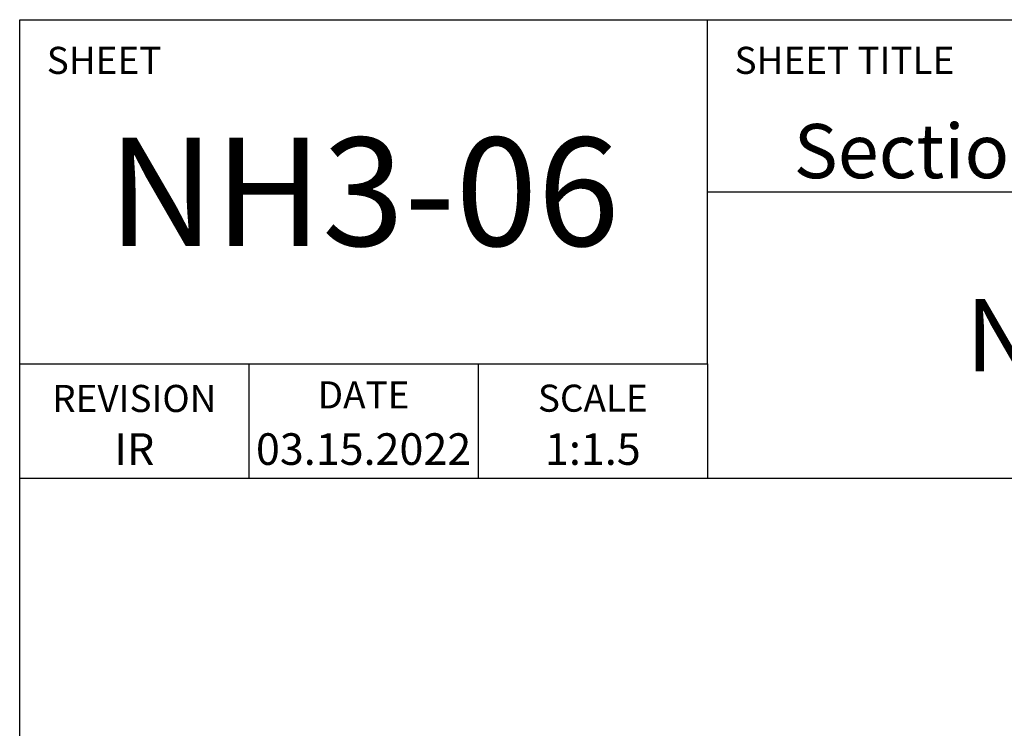
# Model space of a CAD drawing. Units: millimetres. Extents: x 2056 to 5059, y -21 to 2521.
# Drawn here: x 4092 to 4201, y 816 to 894 of the extents above; entities that cross this region are included whole.
import ezdxf

# ---------------------------------------------------------------- set-up
doc = ezdxf.new("R2010")
doc.units = ezdxf.units.MM
doc.header["$LTSCALE"] = 10
doc.header["$MEASUREMENT"] = 0
doc.layers.get('0').update_dxf_attribs({"linetype": 'CONTINUOUS'})
doc.styles.add('STYLE1', font='GARA.TTF', dxfattribs={"height": 5})

msp = doc.modelspace()

# ---------------------------------------------------------------- linework, layer by layer
for p, q in [((4092.3281, 474.9374), (4092.3281, 894.0374)), ((4092.3281, 894.0374), (4359.0281, 894.0374)), ((4168.5281, 855.9374), (4168.5281, 894.0374)), ((4168.5281, 874.9874), (4308.2006, 874.9874)), ((4092.3281, 855.9374), (4168.5281, 855.9374)), ((4117.7281, 855.9374), (4117.7281, 843.2374)), ((4143.1281, 855.9374), (4143.1281, 843.2374)), ((4168.5281, 855.9374), (4168.5281, 843.2374)), ((4359.0281, 843.2374), (4092.3281, 843.2374))]:
    msp.add_line(p, q)

# ---------------------------------------------------------------- texts
at = {"style": 'STYLE1'}
for s, width, heights, insert, char_height, attachment_point in [('SHEET', 34.125, [0], (4095.3281, 891.0321), 3, 1), ('SHEET TITLE', 34.125, [0], (4171.5281, 891.0321), 3, 1), ('Section - Horizontal Panel Joint', 139.672529, [0], (4238.3644, 876.4821), 6, 8), ('NH3-06', 76.2, [0], (4130.4281, 874.9821), 12, 5), ('NH3 DETAIL SET', 139.672529, [0], (4238.3644, 859.1071), 8, 5), ('\\pxqc;REVISION', 25.4, [0], (4105.0281, 853.5877), 3, 2), ('\\pxqc;DATE', 25.4, [0], (4130.4281, 853.9842), 3, 2), ('\\pxqc;SCALE', 25.4, [0], (4155.8281, 853.619), 3, 2), ('IR', 25.4, [0], (4105.0281, 844.7321), 3.5, 8), ('03.15.2022', 25.4, [2.8444], (4130.4281, 844.7321), 3.5, 8), ('1:1.5', 25.4, [0], (4155.8281, 844.7321), 3.5, 8)]:
    msp.add_mtext_dynamic_manual_height_columns(s, width=width, gutter_width=25, heights=heights, dxfattribs=dict(at, insert=insert, char_height=char_height, attachment_point=attachment_point))

doc.saveas('drawing.dxf')
